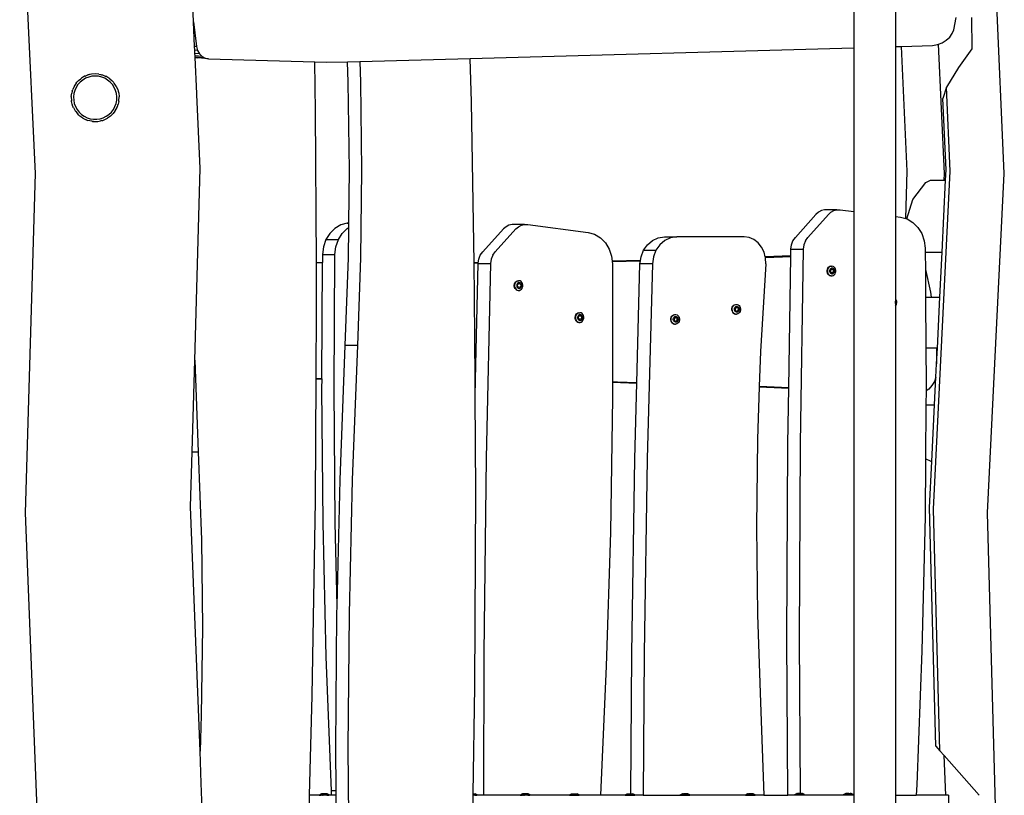
# Model space of a CAD drawing. Units: millimetres. Extents: x -384 to 3336, y -87 to 1313.
# Drawn here: x 2974 to 3062, y 1123 to 1192 of the extents above; entities that cross this region are included whole.
import ezdxf

# ---------------------------------------------------------------- set-up
doc = ezdxf.new("R2010")
doc.units = ezdxf.units.MM
doc.header["$LTSCALE"] = 45
doc.layers.add('VP-SIDE', color=50, linetype='Continuous', plot=False)

# ---------------------------------------------------------------- blocks, each defined once
blk = doc.blocks.new('RB1314_side2')
at = {"color": 0}
for p, q in [((3708.538, 405.532), (3707.145, 435.817)), ((3794.444, 405.532), (3793.103, 435.817)), ((3781.116, 426.323), (3781.116, 416.675)), ((3784.787, 426.53), (3784.787, 416.776)), ((3722.557, 418.987), (3722.349, 423.506)), ((3789.967, 418.281), (3790.181, 419.346)), ((3791.54, 419.346), (3791.574, 416.595)), ((3722.557, 418.987), (3722.823, 416.79)), ((3722.657, 416.803), (3722.557, 418.987)), ((3789.831, 417.937), (3789.967, 418.281)), ((3788.93, 417.111), (3789.299, 417.337)), ((3789.299, 417.337), (3789.605, 417.617)), ((3789.605, 417.617), (3789.831, 417.937)), ((3722.823, 416.79), (3722.657, 416.803)), ((3722.672, 416.46), (3722.657, 416.803)), ((3722.918, 416.44), (3722.672, 416.46)), ((3722.685, 416.171), (3722.672, 416.46)), ((3722.823, 416.79), (3722.918, 416.44)), ((3722.918, 416.44), (3723.084, 416.14)), ((3747.093, 415.737), (3781.116, 416.675)), ((3781.116, 416.675), (3781.116, 402.154)), ((3784.787, 416.776), (3785.338, 416.791)), ((3784.787, 416.776), (3784.787, 401.706)), ((3785.338, 416.791), (3788.08, 416.867)), ((3785.846, 405.746), (3785.338, 416.791)), ((3788.08, 416.867), (3788.517, 416.952)), ((3788.517, 416.952), (3788.613, 416.989)), ((3788.613, 416.989), (3788.93, 417.111)), ((3789.14, 405.532), (3788.613, 416.989)), ((3791.574, 416.595), (3790.373, 414.931)), ((3723.084, 416.14), (3722.685, 416.171)), ((3722.695, 415.957), (3722.685, 416.171)), ((3723.312, 415.908), (3722.695, 415.957)), ((3722.701, 415.83), (3722.695, 415.957)), ((3723.586, 415.759), (3722.701, 415.83)), ((3722.701, 415.822), (3722.701, 415.83)), ((3722.701, 415.822), (3722.934, 415.78)), ((3722.847, 412.628), (3722.701, 415.822)), ((3723.889, 415.703), (3722.934, 415.78)), ((3723.084, 416.14), (3723.312, 415.908)), ((3723.312, 415.908), (3723.586, 415.759)), ((3723.586, 415.759), (3723.889, 415.703)), ((3723.889, 415.703), (3733.314, 415.415)), ((3737.29, 415.467), (3747.093, 415.737)), ((3747.197, 411.879), (3747.093, 415.737)), ((3733.382, 411.056), (3733.314, 415.415)), ((3733.314, 415.415), (3734.32, 415.385)), ((3734.32, 415.385), (3736.215, 415.437)), ((3736.215, 415.437), (3737.29, 415.467)), ((3736.28, 413.612), (3736.215, 415.437)), ((3737.29, 415.467), (3737.356, 413.612)), ((3790.373, 414.931), (3789.305, 413.193)), ((3712.37, 413.774), (3712.557, 413.934)), ((3712.736, 413.817), (3712.509, 413.63)), ((3712.557, 413.934), (3712.62, 413.98)), ((3712.899, 414.146), (3712.62, 413.98)), ((3712.988, 413.967), (3712.736, 413.817)), ((3712.931, 414.159), (3712.899, 414.146)), ((3712.931, 414.159), (3712.902, 414.141)), ((3712.95, 414.17), (3712.931, 414.159)), ((3712.95, 414.17), (3713.2, 414.267)), ((3713.261, 414.077), (3712.988, 413.967)), ((3713.324, 414.296), (3713.2, 414.267)), ((3713.324, 414.296), (3713.204, 414.256)), ((3713.547, 414.144), (3713.261, 414.077)), ((3713.384, 414.317), (3713.324, 414.296)), ((3713.517, 414.341), (3713.384, 414.317)), ((3713.84, 414.366), (3713.517, 414.341)), ((3713.84, 414.166), (3713.547, 414.144)), ((3714.164, 414.341), (3713.84, 414.366)), ((3714.133, 414.144), (3713.84, 414.166)), ((3714.419, 414.077), (3714.133, 414.144)), ((3714.164, 414.341), (3714.296, 414.317)), ((3714.296, 414.317), (3714.396, 414.283)), ((3714.476, 414.256), (3714.396, 414.283)), ((3714.396, 414.283), (3714.48, 414.267)), ((3714.692, 413.967), (3714.419, 414.077)), ((3714.48, 414.267), (3714.73, 414.17)), ((3714.945, 413.817), (3714.692, 413.967)), ((3714.778, 414.141), (3714.73, 414.17)), ((3714.73, 414.17), (3714.781, 414.146)), ((3715.06, 413.98), (3714.781, 414.146)), ((3715.172, 413.63), (3714.945, 413.817)), ((3715.124, 413.933), (3715.056, 413.974)), ((3715.124, 413.933), (3715.06, 413.98)), ((3715.124, 413.933), (3715.31, 413.774)), ((3711.797, 412.813), (3711.845, 412.963)), ((3711.967, 413.239), (3711.845, 412.963)), ((3711.972, 413.247), (3711.967, 413.239)), ((3711.978, 413.259), (3711.972, 413.247)), ((3712.154, 413.531), (3711.978, 413.259)), ((3712.153, 413.163), (3712.033, 412.895)), ((3712.313, 413.41), (3712.153, 413.163)), ((3712.154, 413.531), (3712.224, 413.619)), ((3712.224, 413.619), (3712.37, 413.774)), ((3712.509, 413.63), (3712.313, 413.41)), ((3715.367, 413.41), (3715.172, 413.63)), ((3715.456, 413.619), (3715.31, 413.774)), ((3715.527, 413.163), (3715.367, 413.41)), ((3715.492, 413.57), (3715.456, 413.619)), ((3715.526, 413.531), (3715.492, 413.57)), ((3715.703, 413.259), (3715.526, 413.531)), ((3715.647, 412.895), (3715.527, 413.163)), ((3715.713, 413.239), (3715.703, 413.259)), ((3715.713, 413.239), (3715.835, 412.963)), ((3715.835, 412.963), (3715.883, 412.813)), ((3736.375, 405.826), (3736.28, 413.612)), ((3737.356, 413.612), (3737.451, 405.826)), ((3789.305, 413.193), (3789.008, 412.166)), ((3789.635, 405.746), (3789.305, 413.193)), ((3711.723, 412.361), (3711.722, 412.327)), ((3711.722, 412.327), (3711.734, 412.003)), ((3711.723, 412.361), (3711.759, 412.65)), ((3711.797, 412.813), (3711.759, 412.65)), ((3711.955, 412.612), (3711.922, 412.32)), ((3711.922, 412.32), (3711.933, 412.026)), ((3712.033, 412.895), (3711.955, 412.612)), ((3715.725, 412.612), (3715.647, 412.895)), ((3715.759, 412.32), (3715.725, 412.612)), ((3715.747, 412.026), (3715.759, 412.32)), ((3715.883, 412.813), (3715.921, 412.65)), ((3715.921, 412.65), (3715.957, 412.361)), ((3715.946, 412.003), (3715.959, 412.327)), ((3715.956, 412.347), (3715.957, 412.361)), ((3715.956, 412.347), (3715.959, 412.327)), ((3722.853, 412.544), (3722.847, 412.628)), ((3723.155, 405.977), (3722.853, 412.544)), ((3789.288, 405.847), (3789.008, 412.166)), ((3711.746, 411.942), (3711.734, 412.003)), ((3711.743, 412.004), (3711.746, 411.942)), ((3711.748, 411.903), (3711.746, 411.942)), ((3711.796, 411.684), (3711.748, 411.903)), ((3711.871, 411.462), (3711.796, 411.684)), ((3711.906, 411.379), (3711.871, 411.462)), ((3711.906, 411.379), (3712.061, 411.094)), ((3711.933, 412.026), (3711.989, 411.737)), ((3711.989, 411.737), (3712.088, 411.461)), ((3712.088, 411.461), (3712.229, 411.203)), ((3712.229, 411.203), (3712.407, 410.969)), ((3715.274, 410.969), (3715.452, 411.203)), ((3715.452, 411.203), (3715.592, 411.461)), ((3715.592, 411.461), (3715.692, 411.737)), ((3715.62, 411.094), (3715.775, 411.379)), ((3715.692, 411.737), (3715.747, 412.026)), ((3715.768, 411.382), (3715.793, 411.431)), ((3715.775, 411.379), (3715.793, 411.431)), ((3715.793, 411.431), (3715.81, 411.462)), ((3715.81, 411.462), (3715.884, 411.684)), ((3715.932, 411.903), (3715.884, 411.684)), ((3715.932, 411.903), (3715.946, 412.003)), ((3747.429, 397.603), (3747.197, 411.879)), ((3712.061, 411.094), (3712.085, 411.057)), ((3712.064, 411.096), (3712.085, 411.057)), ((3712.085, 411.057), (3712.257, 410.836)), ((3712.382, 410.707), (3712.257, 410.836)), ((3712.382, 410.707), (3712.491, 410.611)), ((3712.407, 410.969), (3712.619, 410.765)), ((3712.747, 410.43), (3712.491, 410.611)), ((3712.619, 410.765), (3712.859, 410.596)), ((3712.747, 410.43), (3712.757, 410.424)), ((3712.757, 410.424), (3713.048, 410.28)), ((3712.859, 410.596), (3713.122, 410.465)), ((3713.122, 410.465), (3713.403, 410.377)), ((3713.403, 410.377), (3713.693, 410.332)), ((3713.693, 410.332), (3713.987, 410.332)), ((3713.987, 410.332), (3714.278, 410.377)), ((3714.278, 410.377), (3714.558, 410.465)), ((3714.558, 410.465), (3714.821, 410.596)), ((3714.633, 410.28), (3714.924, 410.424)), ((3714.821, 410.596), (3715.062, 410.765)), ((3714.924, 410.424), (3714.933, 410.43)), ((3715.189, 410.611), (3714.933, 410.43)), ((3715.062, 410.765), (3715.274, 410.969)), ((3715.298, 410.707), (3715.189, 410.611)), ((3715.423, 410.836), (3715.298, 410.707)), ((3715.595, 411.057), (3715.423, 410.836)), ((3715.62, 411.094), (3715.595, 411.057)), ((3733.448, 397.62), (3733.382, 411.056)), ((3713.112, 410.259), (3713.048, 410.28)), ((3713.112, 410.259), (3713.163, 410.237)), ((3713.357, 410.182), (3713.163, 410.237)), ((3713.548, 410.153), (3713.357, 410.182)), ((3713.548, 410.153), (3713.611, 410.139)), ((3713.638, 410.139), (3713.611, 410.139)), ((3713.638, 410.139), (3713.678, 410.139)), ((3713.678, 410.132), (3713.638, 410.139)), ((3713.678, 410.132), (3714.002, 410.132)), ((3713.87, 410.139), (3714.043, 410.139)), ((3714.002, 410.132), (3714.043, 410.139)), ((3714.043, 410.139), (3714.069, 410.139)), ((3714.069, 410.139), (3714.323, 410.182)), ((3714.407, 410.213), (3714.323, 410.182)), ((3714.407, 410.213), (3714.517, 410.237)), ((3714.517, 410.237), (3714.629, 410.289)), ((3714.517, 410.237), (3714.633, 410.28)), ((3722.667, 388.956), (3723.155, 405.977)), ((3707.674, 375.424), (3708.538, 405.532)), ((3736.322, 401.128), (3736.375, 405.826)), ((3737.451, 405.826), (3737.363, 398.041)), ((3785.725, 401.522), (3785.846, 405.746)), ((3788.154, 375.765), (3789.635, 405.746)), ((3789.123, 404.928), (3789.14, 405.532)), ((3789.242, 404.928), (3789.288, 405.847)), ((3792.957, 375.424), (3794.444, 405.532)), ((3786.327, 403.23), (3787.496, 404.725)), ((3787.496, 404.725), (3787.906, 404.928)), ((3787.906, 404.928), (3789.123, 404.928)), ((3788.927, 398.538), (3789.242, 404.928)), ((3789.123, 404.928), (3789.242, 404.928)), ((3785.815, 401.498), (3786.327, 403.23)), ((3775.916, 399.862), (3777.748, 401.895)), ((3777.016, 399.862), (3778.848, 401.895)), ((3777.972, 402.094), (3777.748, 401.895)), ((3778.227, 402.232), (3777.972, 402.094)), ((3778.503, 402.304), (3778.227, 402.232)), ((3778.785, 402.305), (3778.503, 402.304)), ((3778.794, 402.304), (3778.785, 402.305)), ((3779.603, 402.304), (3778.794, 402.304)), ((3778.848, 401.895), (3779.072, 402.094)), ((3779.072, 402.094), (3779.327, 402.232)), ((3779.327, 402.232), (3779.603, 402.304)), ((3779.603, 402.304), (3779.885, 402.305)), ((3779.885, 402.305), (3781.116, 402.154)), ((3781.116, 402.154), (3781.116, 350.379)), ((3784.787, 401.706), (3785.247, 401.649)), ((3784.787, 401.706), (3784.787, 394.416)), ((3785.247, 401.649), (3785.725, 401.522)), ((3735.609, 400.959), (3735.085, 400.653)), ((3736.182, 401.111), (3735.609, 400.959)), ((3736.322, 401.128), (3736.182, 401.111)), ((3736.182, 401.111), (3736.321, 401.111)), ((3736.185, 400.653), (3736.317, 400.73)), ((3736.287, 398.041), (3736.317, 400.73)), ((3736.317, 400.73), (3736.321, 401.111)), ((3736.321, 401.111), (3736.322, 401.128)), ((3750.271, 400.802), (3750.046, 400.605)), ((3750.527, 400.938), (3750.271, 400.802)), ((3750.803, 401.007), (3750.527, 400.938)), ((3751.903, 401.007), (3750.803, 401.007)), ((3751.146, 400.605), (3751.371, 400.802)), ((3751.371, 400.802), (3751.627, 400.938)), ((3751.627, 400.938), (3751.903, 401.007)), ((3751.903, 401.007), (3752.185, 401.005)), ((3752.185, 401.005), (3757.543, 400.299)), ((3785.725, 401.522), (3785.815, 401.498)), ((3785.815, 401.498), (3785.82, 401.497)), ((3785.82, 401.497), (3786.345, 401.191)), ((3786.345, 401.191), (3786.791, 400.749)), ((3786.791, 400.749), (3787.132, 400.197)), ((3734.639, 400.211), (3734.297, 399.659)), ((3735.085, 400.653), (3734.639, 400.211)), ((3735.397, 399.659), (3735.739, 400.211)), ((3735.739, 400.211), (3736.185, 400.653)), ((3748.199, 398.589), (3750.046, 400.605)), ((3749.299, 398.589), (3751.146, 400.605)), ((3757.543, 400.299), (3758.114, 400.141)), ((3758.114, 400.141), (3758.637, 399.83)), ((3758.637, 399.83), (3759.08, 399.384)), ((3763.759, 399.828), (3764.307, 399.909)), ((3764.307, 399.909), (3765.407, 399.909)), ((3765.407, 399.909), (3764.859, 399.828)), ((3771.368, 399.91), (3765.407, 399.909)), ((3771.818, 399.849), (3771.368, 399.91)), ((3772.243, 399.667), (3771.818, 399.849)), ((3775.705, 399.557), (3775.916, 399.862)), ((3776.805, 399.557), (3777.016, 399.862)), ((3787.132, 400.197), (3787.35, 399.567)), ((3734.08, 399.029), (3733.999, 398.356)), ((3734.297, 399.659), (3734.08, 399.029)), ((3734.297, 399.659), (3735.397, 399.659)), ((3735.099, 398.356), (3735.18, 399.029)), ((3735.18, 399.029), (3735.397, 399.659)), ((3759.08, 399.384), (3759.417, 398.829)), ((3762.459, 398.712), (3762.804, 399.209)), ((3762.804, 399.209), (3763.247, 399.59)), ((3763.247, 399.59), (3763.759, 399.828)), ((3763.904, 399.209), (3763.559, 398.712)), ((3764.347, 399.59), (3763.904, 399.209)), ((3764.859, 399.828), (3764.347, 399.59)), ((3772.62, 399.376), (3772.243, 399.667)), ((3772.927, 398.991), (3772.62, 399.376)), ((3773.148, 398.534), (3772.927, 398.991)), ((3775.518, 398.816), (3775.569, 399.201)), ((3775.569, 399.201), (3775.705, 399.557)), ((3776.669, 399.201), (3776.618, 398.816)), ((3776.805, 399.557), (3776.669, 399.201)), ((3787.35, 399.567), (3787.43, 398.895)), ((3733.999, 398.356), (3733.994, 397.618)), ((3733.999, 398.356), (3735.099, 398.356)), ((3735.016, 386.456), (3735.099, 398.356)), ((3747.848, 397.932), (3747.986, 398.287)), ((3747.986, 398.287), (3748.199, 398.589)), ((3749.086, 398.287), (3748.948, 397.932)), ((3749.086, 398.287), (3749.299, 398.589)), ((3759.417, 398.829), (3759.63, 398.196)), ((3759.63, 398.196), (3759.68, 397.758)), ((3762.189, 397.818), (3762.234, 398.13)), ((3762.234, 398.13), (3762.459, 398.712)), ((3762.459, 398.712), (3763.559, 398.712)), ((3763.334, 398.13), (3763.243, 397.501)), ((3763.559, 398.712), (3763.334, 398.13)), ((3773.247, 398.123), (3773.148, 398.534)), ((3775.508, 398.209), (3773.247, 398.123)), ((3773.257, 398.082), (3773.247, 398.123)), ((3773.257, 398.082), (3775.508, 398.167)), ((3775.328, 386.527), (3775.508, 398.167)), ((3775.508, 398.209), (3775.518, 398.816)), ((3775.508, 398.167), (3775.508, 398.209)), ((3775.518, 398.816), (3776.618, 398.816)), ((3776.618, 398.816), (3776.351, 381.536)), ((3787.43, 398.895), (3787.433, 398.538)), ((3787.433, 398.538), (3788.927, 398.538)), ((3787.433, 398.538), (3787.443, 397.006)), ((3788.73, 394.549), (3788.927, 398.538)), ((3733.448, 397.62), (3733.994, 397.618)), ((3733.468, 393.774), (3733.448, 397.62)), ((3733.922, 387.315), (3733.994, 397.618)), ((3736.016, 390.261), (3736.287, 398.041)), ((3737.363, 398.041), (3737.092, 390.261)), ((3747.802, 397.606), (3747.429, 397.603)), ((3747.429, 397.592), (3747.429, 397.603)), ((3747.429, 397.592), (3747.8, 397.596)), ((3747.478, 394.6), (3747.429, 397.592)), ((3747.561, 387.248), (3747.793, 397.547)), ((3747.793, 397.547), (3747.8, 397.596)), ((3747.793, 397.547), (3748.893, 397.547)), ((3747.8, 397.596), (3747.802, 397.606)), ((3747.802, 397.606), (3747.848, 397.932)), ((3748.893, 397.547), (3748.503, 380.27)), ((3748.948, 397.932), (3748.893, 397.547)), ((3762.189, 397.818), (3759.68, 397.758)), ((3759.68, 397.758), (3759.682, 397.732)), ((3759.682, 397.732), (3762.185, 397.791)), ((3759.682, 397.732), (3759.706, 397.523)), ((3759.706, 397.523), (3759.705, 387.033)), ((3761.863, 386.972), (3762.143, 397.501)), ((3762.143, 397.501), (3762.185, 397.791)), ((3763.243, 397.501), (3762.143, 397.501)), ((3762.185, 397.791), (3762.189, 397.818)), ((3763.243, 397.501), (3762.784, 380.227)), ((3773.286, 397.507), (3772.83, 389.739)), ((3773.27, 398.03), (3773.257, 398.082)), ((3773.286, 397.507), (3773.27, 398.03)), ((3778.802, 397.131), (3778.868, 397.214)), ((3778.889, 397.214), (3778.822, 397.131)), ((3778.868, 397.214), (3778.951, 397.275)), ((3778.971, 397.275), (3778.889, 397.214)), ((3778.951, 397.275), (3779.045, 397.308)), ((3779.065, 397.308), (3778.971, 397.275)), ((3779.045, 397.308), (3779.065, 397.308)), ((3779.065, 397.308), (3779.142, 397.312)), ((3779.163, 397.312), (3779.142, 397.312)), ((3779.258, 397.287), (3779.163, 397.312)), ((3779.344, 397.235), (3779.258, 397.287)), ((3779.416, 397.158), (3779.344, 397.235)), ((3778.735, 396.921), (3778.756, 397.031)), ((3778.739, 396.808), (3778.735, 396.921)), ((3778.768, 396.7), (3778.739, 396.808)), ((3778.777, 397.031), (3778.755, 396.921)), ((3778.755, 396.921), (3778.759, 396.808)), ((3778.756, 397.031), (3778.802, 397.131)), ((3778.759, 396.808), (3778.788, 396.7)), ((3778.82, 396.605), (3778.768, 396.7)), ((3778.822, 397.131), (3778.777, 397.031)), ((3778.788, 396.7), (3778.84, 396.605)), ((3778.892, 396.528), (3778.82, 396.605)), ((3778.84, 396.605), (3778.912, 396.528)), ((3778.892, 396.528), (3778.978, 396.476)), ((3778.912, 396.528), (3778.998, 396.476)), ((3778.965, 396.97), (3778.953, 396.905)), ((3778.953, 396.905), (3778.955, 396.838)), ((3778.955, 396.838), (3778.972, 396.775)), ((3778.992, 397.029), (3778.965, 396.97)), ((3778.972, 396.775), (3779.003, 396.718)), ((3778.978, 396.476), (3779.074, 396.451)), ((3779.032, 397.078), (3778.992, 397.029)), ((3778.998, 396.476), (3779.094, 396.451)), ((3779.003, 396.718), (3779.045, 396.673)), ((3779.031, 396.945), (3779.146, 397.053)), ((3779.054, 396.771), (3779.031, 396.945)), ((3779.08, 397.114), (3779.032, 397.078)), ((3779.045, 396.673), (3779.096, 396.642)), ((3779.19, 396.71), (3779.054, 396.771)), ((3779.094, 396.451), (3779.074, 396.451)), ((3779.136, 397.133), (3779.08, 397.114)), ((3779.094, 396.451), (3779.192, 396.455)), ((3779.096, 396.642), (3779.153, 396.627)), ((3779.193, 397.136), (3779.136, 397.133)), ((3779.146, 397.053), (3779.149, 397.056)), ((3779.146, 397.053), (3779.282, 396.992)), ((3779.149, 397.056), (3779.282, 396.992)), ((3779.153, 396.627), (3779.21, 396.63)), ((3779.305, 396.818), (3779.19, 396.71)), ((3779.197, 396.707), (3779.19, 396.71)), ((3779.192, 396.455), (3779.285, 396.488)), ((3779.25, 397.121), (3779.193, 397.136)), ((3779.315, 396.818), (3779.197, 396.707)), ((3779.21, 396.63), (3779.266, 396.649)), ((3779.301, 397.09), (3779.25, 397.121)), ((3779.266, 396.649), (3779.314, 396.685)), ((3779.292, 396.992), (3779.282, 396.992)), ((3779.282, 396.992), (3779.305, 396.818)), ((3779.285, 396.488), (3779.368, 396.549)), ((3779.292, 396.992), (3779.315, 396.818)), ((3779.343, 397.045), (3779.301, 397.09)), ((3779.315, 396.818), (3779.305, 396.818)), ((3779.314, 396.685), (3779.354, 396.734)), ((3779.374, 396.988), (3779.343, 397.045)), ((3779.354, 396.734), (3779.381, 396.793)), ((3779.368, 396.549), (3779.434, 396.632)), ((3779.391, 396.925), (3779.374, 396.988)), ((3779.381, 396.793), (3779.393, 396.858)), ((3779.393, 396.858), (3779.391, 396.925)), ((3779.468, 397.063), (3779.416, 397.158)), ((3779.434, 396.632), (3779.48, 396.732)), ((3779.497, 396.955), (3779.468, 397.063)), ((3779.48, 396.732), (3779.501, 396.842)), ((3779.501, 396.842), (3779.497, 396.955)), ((3787.443, 397.006), (3787.894, 394.99)), ((3787.443, 397.006), (3787.46, 394.549)), ((3750.997, 395.632), (3751.019, 395.742)), ((3751, 395.519), (3750.997, 395.632)), ((3751.028, 395.411), (3751, 395.519)), ((3751.039, 395.742), (3751.017, 395.632)), ((3751.017, 395.632), (3751.02, 395.519)), ((3751.019, 395.742), (3751.066, 395.842)), ((3751.02, 395.519), (3751.048, 395.411)), ((3751.086, 395.842), (3751.039, 395.742)), ((3751.066, 395.842), (3751.133, 395.924)), ((3751.153, 395.924), (3751.086, 395.842)), ((3751.133, 395.924), (3751.216, 395.984)), ((3751.236, 395.984), (3751.153, 395.924)), ((3751.228, 395.68), (3751.215, 395.615)), ((3751.215, 395.615), (3751.216, 395.548)), ((3751.216, 395.984), (3751.309, 396.016)), ((3751.216, 395.548), (3751.233, 395.484)), ((3751.255, 395.738), (3751.228, 395.68)), ((3751.233, 395.484), (3751.263, 395.427)), ((3751.33, 396.016), (3751.236, 395.984)), ((3751.295, 395.787), (3751.255, 395.738)), ((3751.293, 395.654), (3751.409, 395.76)), ((3751.315, 395.479), (3751.293, 395.654)), ((3751.344, 395.822), (3751.295, 395.787)), ((3751.309, 396.016), (3751.33, 396.016)), ((3751.45, 395.418), (3751.315, 395.479)), ((3751.33, 396.016), (3751.407, 396.02)), ((3751.399, 395.841), (3751.344, 395.822)), ((3751.457, 395.843), (3751.399, 395.841)), ((3751.427, 396.02), (3751.407, 396.02)), ((3751.409, 395.76), (3751.412, 395.764)), ((3751.409, 395.76), (3751.544, 395.699)), ((3751.412, 395.764), (3751.544, 395.699)), ((3751.523, 395.994), (3751.427, 396.02)), ((3751.567, 395.524), (3751.45, 395.418)), ((3751.513, 395.828), (3751.457, 395.843)), ((3751.577, 395.524), (3751.457, 395.415)), ((3751.564, 395.797), (3751.513, 395.828)), ((3751.609, 395.94), (3751.523, 395.994)), ((3751.554, 395.699), (3751.544, 395.699)), ((3751.544, 395.699), (3751.567, 395.524)), ((3751.554, 395.699), (3751.577, 395.524)), ((3751.606, 395.751), (3751.564, 395.797)), ((3751.577, 395.524), (3751.567, 395.524)), ((3751.637, 395.694), (3751.606, 395.751)), ((3751.68, 395.863), (3751.609, 395.94)), ((3751.614, 395.44), (3751.642, 395.499)), ((3751.653, 395.63), (3751.637, 395.694)), ((3751.642, 395.499), (3751.655, 395.564)), ((3751.655, 395.564), (3751.653, 395.63)), ((3751.732, 395.767), (3751.68, 395.863)), ((3751.76, 395.659), (3751.732, 395.767)), ((3751.74, 395.436), (3751.763, 395.546)), ((3751.763, 395.546), (3751.76, 395.659)), ((3747.52, 387.249), (3747.478, 394.6)), ((3751.08, 395.315), (3751.028, 395.411)), ((3751.048, 395.411), (3751.1, 395.315)), ((3751.151, 395.238), (3751.08, 395.315)), ((3751.1, 395.315), (3751.171, 395.238)), ((3751.151, 395.238), (3751.237, 395.184)), ((3751.171, 395.238), (3751.257, 395.184)), ((3751.237, 395.184), (3751.332, 395.159)), ((3751.257, 395.184), (3751.352, 395.159)), ((3751.263, 395.427), (3751.306, 395.382)), ((3751.306, 395.382), (3751.356, 395.35)), ((3751.352, 395.159), (3751.332, 395.159)), ((3751.352, 395.159), (3751.45, 395.162)), ((3751.356, 395.35), (3751.413, 395.335)), ((3751.413, 395.335), (3751.47, 395.337)), ((3751.457, 395.415), (3751.45, 395.418)), ((3751.45, 395.162), (3751.544, 395.195)), ((3751.47, 395.337), (3751.526, 395.356)), ((3751.526, 395.356), (3751.575, 395.391)), ((3751.544, 395.195), (3751.627, 395.254)), ((3751.575, 395.391), (3751.614, 395.44)), ((3751.627, 395.254), (3751.694, 395.336)), ((3751.694, 395.336), (3751.74, 395.436)), ((3787.894, 394.99), (3787.96, 394.549)), ((3733.431, 387.312), (3733.468, 393.774)), ((3770.326, 393.662), (3770.378, 393.757)), ((3770.346, 393.662), (3770.398, 393.757)), ((3770.378, 393.757), (3770.45, 393.834)), ((3770.398, 393.757), (3770.47, 393.834)), ((3770.45, 393.834), (3770.537, 393.887)), ((3770.47, 393.834), (3770.557, 393.887)), ((3770.537, 393.887), (3770.632, 393.912)), ((3770.557, 393.887), (3770.652, 393.912)), ((3770.604, 393.689), (3770.655, 393.721)), ((3770.652, 393.912), (3770.632, 393.912)), ((3770.652, 393.912), (3770.75, 393.907)), ((3770.655, 393.721), (3770.711, 393.735)), ((3770.711, 393.735), (3770.769, 393.733)), ((3770.75, 393.907), (3770.843, 393.874)), ((3770.769, 393.733), (3770.824, 393.713)), ((3770.843, 393.874), (3770.926, 393.814)), ((3770.926, 393.814), (3770.993, 393.731)), ((3770.993, 393.731), (3771.038, 393.631)), ((3784.831, 394.369), (3784.787, 394.416)), ((3784.787, 394.416), (3784.787, 394.203)), ((3784.789, 394.199), (3784.787, 394.203)), ((3784.789, 394.199), (3784.787, 393.985)), ((3784.787, 393.985), (3784.795, 394.004)), ((3784.787, 393.985), (3784.787, 393.765)), ((3784.787, 393.765), (3784.849, 393.842)), ((3784.787, 393.765), (3784.787, 350.379)), ((3784.806, 394.136), (3784.789, 394.199)), ((3784.795, 394.004), (3784.808, 394.069)), ((3784.808, 394.069), (3784.806, 394.136)), ((3784.883, 394.273), (3784.831, 394.369)), ((3784.849, 393.842), (3784.894, 393.942)), ((3784.912, 394.166), (3784.883, 394.273)), ((3784.894, 393.942), (3784.916, 394.053)), ((3784.916, 394.053), (3784.912, 394.166)), ((3787.46, 394.549), (3787.96, 394.549)), ((3787.46, 394.549), (3787.492, 390.049)), ((3787.96, 394.549), (3788.73, 394.549)), ((3788.508, 390.049), (3788.73, 394.549)), ((3756.391, 392.792), (3756.414, 392.902)), ((3756.434, 392.902), (3756.412, 392.792)), ((3756.414, 392.902), (3756.46, 393.002)), ((3756.48, 393.002), (3756.434, 392.902)), ((3756.46, 393.002), (3756.527, 393.084)), ((3756.547, 393.084), (3756.48, 393.002)), ((3756.527, 393.084), (3756.61, 393.143)), ((3756.63, 393.143), (3756.547, 393.084)), ((3756.61, 393.143), (3756.704, 393.176)), ((3756.65, 392.898), (3756.622, 392.839)), ((3756.724, 393.176), (3756.63, 393.143)), ((3756.689, 392.947), (3756.65, 392.898)), ((3756.687, 392.814), (3756.803, 392.92)), ((3756.738, 392.982), (3756.689, 392.947)), ((3756.704, 393.176), (3756.724, 393.176)), ((3756.724, 393.176), (3756.802, 393.179)), ((3756.794, 393.001), (3756.738, 392.982)), ((3756.851, 393.003), (3756.794, 393.001)), ((3756.822, 393.179), (3756.802, 393.179)), ((3756.803, 392.92), (3756.807, 392.923)), ((3756.803, 392.92), (3756.939, 392.858)), ((3756.807, 392.923), (3756.939, 392.858)), ((3756.917, 393.154), (3756.822, 393.179)), ((3756.908, 392.988), (3756.851, 393.003)), ((3756.959, 392.956), (3756.908, 392.988)), ((3757.003, 393.1), (3756.917, 393.154)), ((3756.949, 392.858), (3756.939, 392.858)), ((3756.939, 392.858), (3756.961, 392.684)), ((3756.949, 392.858), (3756.971, 392.684)), ((3757.001, 392.911), (3756.959, 392.956)), ((3757.031, 392.854), (3757.001, 392.911)), ((3757.075, 393.023), (3757.003, 393.1)), ((3757.048, 392.79), (3757.031, 392.854)), ((3757.126, 392.927), (3757.075, 393.023)), ((3757.154, 392.818), (3757.126, 392.927)), ((3764.912, 392.773), (3764.964, 392.868)), ((3764.932, 392.773), (3764.984, 392.868)), ((3764.964, 392.868), (3765.036, 392.945)), ((3764.984, 392.868), (3765.056, 392.945)), ((3765.036, 392.945), (3765.122, 392.998)), ((3765.056, 392.945), (3765.142, 392.998)), ((3765.122, 392.998), (3765.218, 393.023)), ((3765.142, 392.998), (3765.238, 393.023)), ((3765.238, 393.023), (3765.218, 393.023)), ((3765.238, 393.023), (3765.335, 393.018)), ((3765.24, 392.831), (3765.297, 392.846)), ((3765.297, 392.846), (3765.354, 392.844)), ((3765.335, 393.018), (3765.429, 392.985)), ((3765.429, 392.985), (3765.512, 392.924)), ((3765.512, 392.924), (3765.578, 392.841)), ((3770.293, 393.441), (3770.297, 393.554)), ((3770.315, 393.331), (3770.293, 393.441)), ((3770.297, 393.554), (3770.326, 393.662)), ((3770.313, 393.441), (3770.317, 393.554)), ((3770.335, 393.331), (3770.313, 393.441)), ((3770.36, 393.231), (3770.315, 393.331)), ((3770.317, 393.554), (3770.346, 393.662)), ((3770.381, 393.231), (3770.335, 393.331)), ((3770.427, 393.148), (3770.36, 393.231)), ((3770.447, 393.148), (3770.381, 393.231)), ((3770.427, 393.148), (3770.51, 393.088)), ((3770.53, 393.088), (3770.447, 393.148)), ((3770.51, 393.088), (3770.603, 393.054)), ((3770.511, 393.457), (3770.513, 393.524)), ((3770.524, 393.392), (3770.511, 393.457)), ((3770.513, 393.524), (3770.53, 393.588)), ((3770.551, 393.333), (3770.524, 393.392)), ((3770.53, 393.588), (3770.561, 393.644)), ((3770.623, 393.054), (3770.53, 393.088)), ((3770.59, 393.284), (3770.551, 393.333)), ((3770.561, 393.644), (3770.604, 393.689)), ((3770.613, 393.592), (3770.589, 393.417)), ((3770.589, 393.417), (3770.704, 393.31)), ((3770.639, 393.249), (3770.59, 393.284)), ((3770.603, 393.054), (3770.623, 393.054)), ((3770.748, 393.652), (3770.613, 393.592)), ((3770.623, 393.054), (3770.645, 393.052)), ((3770.694, 393.229), (3770.639, 393.249)), ((3770.645, 393.052), (3770.701, 393.05)), ((3770.752, 393.226), (3770.694, 393.229)), ((3770.721, 393.05), (3770.701, 393.05)), ((3770.704, 393.31), (3770.84, 393.37)), ((3770.704, 393.31), (3770.708, 393.306)), ((3770.708, 393.306), (3770.84, 393.37)), ((3770.816, 393.075), (3770.721, 393.05)), ((3770.755, 393.655), (3770.748, 393.652)), ((3770.864, 393.544), (3770.748, 393.652)), ((3770.808, 393.241), (3770.752, 393.226)), ((3770.874, 393.544), (3770.755, 393.655)), ((3770.859, 393.272), (3770.808, 393.241)), ((3770.903, 393.127), (3770.816, 393.075)), ((3770.824, 393.713), (3770.873, 393.677)), ((3770.84, 393.37), (3770.864, 393.544)), ((3770.85, 393.37), (3770.84, 393.37)), ((3770.85, 393.37), (3770.874, 393.544)), ((3770.902, 393.317), (3770.859, 393.272)), ((3770.874, 393.544), (3770.864, 393.544)), ((3770.873, 393.677), (3770.912, 393.628)), ((3770.932, 393.374), (3770.902, 393.317)), ((3770.975, 393.204), (3770.903, 393.127)), ((3770.912, 393.628), (3770.939, 393.569)), ((3770.95, 393.438), (3770.932, 393.374)), ((3770.939, 393.569), (3770.952, 393.504)), ((3770.952, 393.504), (3770.95, 393.438)), ((3771.027, 393.3), (3770.975, 393.204)), ((3771.056, 393.408), (3771.027, 393.3)), ((3771.038, 393.631), (3771.06, 393.52)), ((3771.06, 393.52), (3771.056, 393.408)), ((3756.394, 392.679), (3756.391, 392.792)), ((3756.423, 392.571), (3756.394, 392.679)), ((3756.412, 392.792), (3756.415, 392.679)), ((3756.415, 392.679), (3756.443, 392.571)), ((3756.474, 392.475), (3756.423, 392.571)), ((3756.443, 392.571), (3756.494, 392.475)), ((3756.545, 392.398), (3756.474, 392.475)), ((3756.494, 392.475), (3756.566, 392.398)), ((3756.545, 392.398), (3756.632, 392.344)), ((3756.566, 392.398), (3756.652, 392.344)), ((3756.622, 392.839), (3756.609, 392.774)), ((3756.609, 392.774), (3756.611, 392.708)), ((3756.611, 392.708), (3756.628, 392.644)), ((3756.628, 392.644), (3756.658, 392.587)), ((3756.632, 392.344), (3756.727, 392.318)), ((3756.652, 392.344), (3756.747, 392.318)), ((3756.658, 392.587), (3756.7, 392.541)), ((3756.71, 392.639), (3756.687, 392.814)), ((3756.7, 392.541), (3756.751, 392.51)), ((3756.845, 392.577), (3756.71, 392.639)), ((3756.747, 392.318), (3756.727, 392.318)), ((3756.747, 392.318), (3756.845, 392.322)), ((3756.751, 392.51), (3756.807, 392.494)), ((3756.807, 392.494), (3756.865, 392.497)), ((3756.961, 392.684), (3756.845, 392.577)), ((3756.852, 392.574), (3756.845, 392.577)), ((3756.845, 392.322), (3756.938, 392.354)), ((3756.971, 392.684), (3756.852, 392.574)), ((3756.865, 392.497), (3756.92, 392.516)), ((3756.92, 392.516), (3756.969, 392.551)), ((3756.938, 392.354), (3757.022, 392.414)), ((3756.971, 392.684), (3756.961, 392.684)), ((3756.969, 392.551), (3757.009, 392.6)), ((3757.009, 392.6), (3757.036, 392.658)), ((3757.022, 392.414), (3757.089, 392.496)), ((3757.036, 392.658), (3757.05, 392.723)), ((3757.05, 392.723), (3757.048, 392.79)), ((3757.089, 392.496), (3757.135, 392.596)), ((3757.135, 392.596), (3757.157, 392.706)), ((3757.157, 392.706), (3757.154, 392.818)), ((3764.879, 392.552), (3764.883, 392.665)), ((3764.9, 392.442), (3764.879, 392.552)), ((3764.883, 392.665), (3764.912, 392.773)), ((3764.899, 392.552), (3764.903, 392.665)), ((3764.921, 392.442), (3764.899, 392.552)), ((3764.946, 392.342), (3764.9, 392.442)), ((3764.903, 392.665), (3764.932, 392.773)), ((3764.966, 392.342), (3764.921, 392.442)), ((3765.012, 392.259), (3764.946, 392.342)), ((3765.033, 392.259), (3764.966, 392.342)), ((3765.012, 392.259), (3765.095, 392.199)), ((3765.115, 392.199), (3765.033, 392.259)), ((3765.095, 392.199), (3765.189, 392.165)), ((3765.097, 392.568), (3765.099, 392.635)), ((3765.109, 392.503), (3765.097, 392.568)), ((3765.099, 392.635), (3765.116, 392.699)), ((3765.136, 392.444), (3765.109, 392.503)), ((3765.209, 392.165), (3765.115, 392.199)), ((3765.116, 392.699), (3765.147, 392.755)), ((3765.176, 392.395), (3765.136, 392.444)), ((3765.147, 392.755), (3765.189, 392.8)), ((3765.198, 392.702), (3765.174, 392.528)), ((3765.174, 392.528), (3765.29, 392.42)), ((3765.224, 392.359), (3765.176, 392.395)), ((3765.189, 392.8), (3765.24, 392.831)), ((3765.189, 392.165), (3765.209, 392.165)), ((3765.334, 392.763), (3765.198, 392.702)), ((3765.209, 392.165), (3765.23, 392.163)), ((3765.28, 392.34), (3765.224, 392.359)), ((3765.23, 392.163), (3765.286, 392.161)), ((3765.337, 392.337), (3765.28, 392.34)), ((3765.306, 392.161), (3765.286, 392.161)), ((3765.29, 392.42), (3765.425, 392.481)), ((3765.29, 392.42), (3765.293, 392.417)), ((3765.293, 392.417), (3765.425, 392.481)), ((3765.402, 392.186), (3765.306, 392.161)), ((3765.341, 392.766), (3765.334, 392.763)), ((3765.449, 392.655), (3765.334, 392.763)), ((3765.394, 392.352), (3765.337, 392.337)), ((3765.459, 392.655), (3765.341, 392.766)), ((3765.354, 392.844), (3765.41, 392.824)), ((3765.445, 392.383), (3765.394, 392.352)), ((3765.488, 392.238), (3765.402, 392.186)), ((3765.41, 392.824), (3765.458, 392.788)), ((3765.425, 392.481), (3765.449, 392.655)), ((3765.436, 392.481), (3765.425, 392.481)), ((3765.436, 392.481), (3765.459, 392.655)), ((3765.487, 392.428), (3765.445, 392.383)), ((3765.459, 392.655), (3765.449, 392.655)), ((3765.458, 392.788), (3765.498, 392.739)), ((3765.518, 392.485), (3765.487, 392.428)), ((3765.56, 392.315), (3765.488, 392.238)), ((3765.498, 392.739), (3765.525, 392.68)), ((3765.535, 392.548), (3765.518, 392.485)), ((3765.525, 392.68), (3765.537, 392.615)), ((3765.537, 392.615), (3765.535, 392.548)), ((3765.612, 392.411), (3765.56, 392.315)), ((3765.578, 392.841), (3765.624, 392.741)), ((3765.641, 392.518), (3765.612, 392.411)), ((3765.624, 392.741), (3765.645, 392.631)), ((3765.645, 392.631), (3765.641, 392.518)), ((3735.552, 378.372), (3736.016, 390.261)), ((3737.092, 390.261), (3736.016, 390.261)), ((3737.092, 390.261), (3736.628, 378.372)), ((3772.83, 389.739), (3772.72, 386.634)), ((3787.492, 390.049), (3787.513, 386.994)), ((3788.429, 390.049), (3787.492, 390.049)), ((3788.429, 390.049), (3788.439, 388.653)), ((3788.508, 390.049), (3788.429, 390.049)), ((3788.439, 388.653), (3788.508, 390.049)), ((3722.434, 380.829), (3722.667, 388.956)), ((3722.667, 388.956), (3722.984, 380.829)), ((3788.38, 387.473), (3788.439, 388.653)), ((3733.371, 376.491), (3733.431, 387.312)), ((3733.626, 387.316), (3733.431, 387.312)), ((3733.431, 387.312), (3733.922, 387.31)), ((3733.922, 387.315), (3733.626, 387.316)), ((3733.922, 387.31), (3733.916, 386.456)), ((3733.922, 387.315), (3733.922, 387.31)), ((3747.561, 387.248), (3747.52, 387.249)), ((3747.52, 387.229), (3747.52, 387.249)), ((3747.52, 387.229), (3747.56, 387.228)), ((3747.528, 385.784), (3747.52, 387.229)), ((3747.528, 385.784), (3747.56, 387.228)), ((3747.56, 387.228), (3747.561, 387.248)), ((3759.705, 387.005), (3759.704, 385.623)), ((3760.146, 387.025), (3759.705, 387.033)), ((3759.705, 387.033), (3759.705, 387.005)), ((3759.705, 387.005), (3761.862, 386.938)), ((3761.863, 386.972), (3760.146, 387.025)), ((3761.684, 380.227), (3761.862, 386.938)), ((3761.862, 386.938), (3761.863, 386.972)), ((3787.513, 386.994), (3787.507, 386.247)), ((3788.247, 387.078), (3788.029, 386.709)), ((3788.38, 387.473), (3788.247, 387.078)), ((3788.258, 385.004), (3788.38, 387.473)), ((3733.916, 386.456), (3734.015, 374.556)), ((3735.115, 374.556), (3735.016, 386.456)), ((3772.718, 386.594), (3772.554, 381.96)), ((3772.72, 386.634), (3772.718, 386.594)), ((3772.718, 386.594), (3775.327, 386.478)), ((3773.402, 386.613), (3772.72, 386.634)), ((3775.328, 386.527), (3773.402, 386.613)), ((3775.251, 381.536), (3775.327, 386.478)), ((3775.327, 386.478), (3775.328, 386.527)), ((3787.507, 386.247), (3787.497, 385.004)), ((3787.745, 386.405), (3787.507, 386.247)), ((3788.029, 386.709), (3787.745, 386.405)), ((3747.576, 377.317), (3747.528, 385.784)), ((3759.704, 385.623), (3759.521, 373.724)), ((3787.497, 385.004), (3787.457, 380.211)), ((3787.497, 385.004), (3788.258, 385.004)), ((3788.011, 379.991), (3788.258, 385.004)), ((3772.554, 381.96), (3772.461, 374.175)), ((3775.165, 364.254), (3775.251, 381.536)), ((3776.351, 381.536), (3776.265, 364.254)), ((3722.294, 375.967), (3722.434, 380.829)), ((3722.434, 380.829), (3722.984, 380.829)), ((3722.984, 380.829), (3723.256, 373.049)), ((3748.503, 380.27), (3748.295, 362.989)), ((3761.405, 362.947), (3761.684, 380.227)), ((3762.784, 380.227), (3762.505, 362.947)), ((3787.457, 380.211), (3787.415, 375.094)), ((3787.963, 379.991), (3787.457, 380.211)), ((3787.809, 375.91), (3788.011, 379.991)), ((3788.011, 379.991), (3787.963, 379.991)), ((3735.288, 367.183), (3735.552, 378.372)), ((3736.628, 378.372), (3736.347, 366.476)), ((3747.491, 360.035), (3747.576, 377.317)), ((3733.09, 359.212), (3733.371, 376.491)), ((3708.764, 347.359), (3707.674, 375.424)), ((3723.136, 354.29), (3722.294, 375.967)), ((3788.384, 354.729), (3787.809, 375.91)), ((3788.736, 354.329), (3788.154, 375.765)), ((3793.767, 345.573), (3792.957, 375.424)), ((3734.015, 374.556), (3734.294, 362.66)), ((3735.288, 367.183), (3735.115, 374.556)), ((3787.415, 375.094), (3787.135, 363.198)), ((3759.521, 373.724), (3759.157, 361.831)), ((3772.461, 374.175), (3772.549, 366.389)), ((3723.256, 373.049), (3723.344, 365.264)), ((3735.271, 366.476), (3735.288, 367.183)), ((3735.173, 354.576), (3735.271, 366.476)), ((3736.347, 366.476), (3736.249, 354.576)), ((3772.549, 366.389), (3772.818, 358.61)), ((3723.344, 365.264), (3723.25, 357.479)), ((3775.242, 350.379), (3775.165, 364.254)), ((3776.265, 364.254), (3776.342, 350.537)), ((3787.135, 363.198), (3786.674, 351.309)), ((3734.294, 362.66), (3734.755, 350.771)), ((3748.295, 362.989), (3748.276, 350.379)), ((3761.336, 350.509), (3761.405, 362.947)), ((3762.505, 362.947), (3762.435, 350.379)), ((3759.157, 361.831), (3758.632, 350.379)), ((3747.343, 350.509), (3747.491, 360.035)), ((3732.854, 350.379), (3733.09, 359.212)), ((3772.818, 358.61), (3773.137, 350.379)), ((3723.25, 357.479), (3723.136, 354.29)), ((3735.2, 350.771), (3735.173, 354.576)), ((3736.249, 354.576), (3736.333, 342.676)), ((3788.384, 354.729), (3788.736, 354.329)), ((3723.246, 351.452), (3723.136, 354.29)), ((3788.736, 354.329), (3789.112, 353.901)), ((3789.249, 350.379), (3789.112, 353.901)), ((3792.209, 350.379), (3789.112, 353.901)), ((3723.445, 346.103), (3723.246, 351.452)), ((3786.674, 351.309), (3786.642, 350.379)), ((3732.627, 341.937), (3732.854, 350.379)), ((3733.708, 350.379), (3732.854, 350.379)), ((3733.708, 350.419), (3733.713, 350.42)), ((3733.708, 350.419), (3733.708, 350.379)), ((3733.708, 350.379), (3733.713, 350.379)), ((3733.713, 350.42), (3733.885, 350.509)), ((3733.713, 350.42), (3734.57, 350.42)), ((3733.733, 350.379), (3733.713, 350.379)), ((3733.733, 350.379), (3733.746, 350.379)), ((3733.746, 350.379), (3733.786, 350.379)), ((3733.786, 350.379), (3733.806, 350.379)), ((3733.806, 350.379), (3733.862, 350.379)), ((3733.862, 350.379), (3733.889, 350.379)), ((3733.885, 350.509), (3733.887, 350.509)), ((3733.887, 350.509), (3733.907, 350.509)), ((3733.958, 350.379), (3733.889, 350.379)), ((3734.379, 350.509), (3733.907, 350.509)), ((3733.989, 350.379), (3733.958, 350.379)), ((3733.989, 350.379), (3734.066, 350.379)), ((3734.099, 350.379), (3734.066, 350.379)), ((3734.179, 350.379), (3734.099, 350.379)), ((3734.212, 350.379), (3734.179, 350.379)), ((3734.289, 350.379), (3734.212, 350.379)), ((3734.32, 350.379), (3734.289, 350.379)), ((3734.389, 350.379), (3734.32, 350.379)), ((3734.379, 350.509), (3734.394, 350.509)), ((3734.389, 350.379), (3734.416, 350.379)), ((3734.57, 350.42), (3734.394, 350.509)), ((3734.416, 350.379), (3734.472, 350.379)), ((3734.472, 350.379), (3734.492, 350.379)), ((3734.492, 350.379), (3734.532, 350.379)), ((3734.532, 350.379), (3734.545, 350.379)), ((3734.545, 350.379), (3734.566, 350.379)), ((3734.57, 350.379), (3734.566, 350.379)), ((3734.57, 350.42), (3734.57, 350.379)), ((3734.769, 350.379), (3734.57, 350.379)), ((3734.755, 350.771), (3734.769, 350.379)), ((3735.2, 350.771), (3734.755, 350.771)), ((3735.203, 350.379), (3734.769, 350.379)), ((3735.203, 350.379), (3735.2, 350.771)), ((3735.257, 342.676), (3735.203, 350.379)), ((3747.223, 342.755), (3747.341, 350.379)), ((3747.341, 350.379), (3747.342, 350.42)), ((3747.413, 350.379), (3747.341, 350.379)), ((3747.342, 350.42), (3747.343, 350.509)), ((3747.694, 350.42), (3747.342, 350.42)), ((3747.343, 350.509), (3747.503, 350.509)), ((3747.444, 350.379), (3747.413, 350.379)), ((3747.513, 350.379), (3747.444, 350.379)), ((3747.503, 350.509), (3747.518, 350.509)), ((3747.513, 350.379), (3747.54, 350.379)), ((3747.694, 350.42), (3747.518, 350.509)), ((3747.54, 350.379), (3747.596, 350.379)), ((3747.596, 350.379), (3747.616, 350.379)), ((3747.616, 350.379), (3747.656, 350.379)), ((3747.656, 350.379), (3747.669, 350.379)), ((3747.669, 350.379), (3747.69, 350.379)), ((3747.694, 350.379), (3747.69, 350.379)), ((3747.694, 350.42), (3747.694, 350.379)), ((3748.276, 350.379), (3747.694, 350.379)), ((3751.532, 350.379), (3748.276, 350.379)), ((3751.532, 350.419), (3751.537, 350.42)), ((3751.532, 350.419), (3751.532, 350.379)), ((3751.532, 350.379), (3751.537, 350.379)), ((3751.537, 350.42), (3751.709, 350.509)), ((3751.537, 350.42), (3752.394, 350.42)), ((3751.557, 350.379), (3751.537, 350.379)), ((3751.557, 350.379), (3751.57, 350.379)), ((3751.57, 350.379), (3751.61, 350.379)), ((3751.61, 350.379), (3751.63, 350.379)), ((3751.63, 350.379), (3751.686, 350.379)), ((3751.686, 350.379), (3751.713, 350.379)), ((3751.709, 350.509), (3751.711, 350.509)), ((3751.711, 350.509), (3751.731, 350.509)), ((3751.782, 350.379), (3751.713, 350.379)), ((3752.203, 350.509), (3751.731, 350.509)), ((3751.813, 350.379), (3751.782, 350.379)), ((3751.813, 350.379), (3751.89, 350.379)), ((3751.923, 350.379), (3751.89, 350.379)), ((3752.003, 350.379), (3751.923, 350.379)), ((3752.036, 350.379), (3752.003, 350.379)), ((3752.113, 350.379), (3752.036, 350.379)), ((3752.144, 350.379), (3752.113, 350.379)), ((3752.213, 350.379), (3752.144, 350.379)), ((3752.203, 350.509), (3752.218, 350.509)), ((3752.213, 350.379), (3752.24, 350.379)), ((3752.394, 350.42), (3752.218, 350.509)), ((3752.24, 350.379), (3752.296, 350.379)), ((3752.296, 350.379), (3752.316, 350.379)), ((3752.316, 350.379), (3752.356, 350.379)), ((3752.356, 350.379), (3752.369, 350.379)), ((3752.369, 350.379), (3752.39, 350.379)), ((3752.394, 350.379), (3752.39, 350.379)), ((3752.394, 350.42), (3752.394, 350.379)), ((3755.894, 350.379), (3752.394, 350.379)), ((3755.894, 350.419), (3755.898, 350.419)), ((3755.894, 350.419), (3755.894, 350.379)), ((3755.894, 350.379), (3756.756, 350.379)), ((3755.898, 350.419), (3756.07, 350.509)), ((3755.898, 350.419), (3756.756, 350.419)), ((3756.07, 350.509), (3756.579, 350.509)), ((3756.756, 350.419), (3756.579, 350.509)), ((3756.756, 350.419), (3756.756, 350.379)), ((3758.632, 350.379), (3756.756, 350.379)), ((3760.826, 350.379), (3758.632, 350.379)), ((3760.826, 350.419), (3760.83, 350.419)), ((3760.826, 350.419), (3760.826, 350.379)), ((3760.826, 350.379), (3761.688, 350.379)), ((3760.83, 350.419), (3761.002, 350.509)), ((3760.83, 350.419), (3761.688, 350.419)), ((3761.002, 350.509), (3761.336, 350.509)), ((3761.336, 350.509), (3761.512, 350.509)), ((3761.688, 350.419), (3761.512, 350.509)), ((3761.688, 350.419), (3761.688, 350.379)), ((3762.435, 350.379), (3761.688, 350.379)), ((3762.435, 350.379), (3765.704, 350.379)), ((3765.704, 350.419), (3765.708, 350.419)), ((3765.704, 350.419), (3765.704, 350.379)), ((3765.704, 350.379), (3765.708, 350.379)), ((3765.708, 350.419), (3765.88, 350.509)), ((3765.708, 350.419), (3766.566, 350.42)), ((3765.708, 350.379), (3766.566, 350.379)), ((3765.88, 350.509), (3765.883, 350.509)), ((3765.883, 350.509), (3765.895, 350.509)), ((3765.895, 350.509), (3765.903, 350.509)), ((3765.926, 350.509), (3765.903, 350.509)), ((3765.938, 350.509), (3765.926, 350.509)), ((3765.971, 350.509), (3765.938, 350.509)), ((3765.987, 350.509), (3765.971, 350.509)), ((3765.987, 350.509), (3766.028, 350.509)), ((3766.028, 350.509), (3766.046, 350.509)), ((3766.092, 350.509), (3766.046, 350.509)), ((3766.092, 350.509), (3766.107, 350.509)), ((3766.107, 350.509), (3766.111, 350.509)), ((3766.158, 350.509), (3766.111, 350.509)), ((3766.162, 350.509), (3766.158, 350.509)), ((3766.178, 350.509), (3766.162, 350.509)), ((3766.223, 350.509), (3766.178, 350.509)), ((3766.242, 350.509), (3766.223, 350.509)), ((3766.282, 350.509), (3766.242, 350.509)), ((3766.298, 350.509), (3766.282, 350.509)), ((3766.331, 350.509), (3766.298, 350.509)), ((3766.331, 350.509), (3766.343, 350.509)), ((3766.343, 350.509), (3766.367, 350.509)), ((3766.375, 350.509), (3766.367, 350.509)), ((3766.387, 350.509), (3766.375, 350.509)), ((3766.389, 350.509), (3766.387, 350.509)), ((3766.566, 350.42), (3766.389, 350.509)), ((3766.566, 350.42), (3766.566, 350.379)), ((3771.484, 350.379), (3766.566, 350.379)), ((3771.484, 350.419), (3771.488, 350.419)), ((3771.484, 350.419), (3771.484, 350.379)), ((3771.484, 350.379), (3771.488, 350.379)), ((3771.488, 350.419), (3771.66, 350.509)), ((3771.488, 350.419), (3772.346, 350.42)), ((3771.488, 350.379), (3772.346, 350.379)), ((3771.66, 350.509), (3771.663, 350.509)), ((3771.663, 350.509), (3771.675, 350.509)), ((3771.675, 350.509), (3771.683, 350.509)), ((3771.706, 350.509), (3771.683, 350.509)), ((3771.718, 350.509), (3771.706, 350.509)), ((3771.751, 350.509), (3771.718, 350.509)), ((3771.767, 350.509), (3771.751, 350.509)), ((3771.767, 350.509), (3771.808, 350.509)), ((3771.808, 350.509), (3771.826, 350.509)), ((3771.872, 350.509), (3771.826, 350.509)), ((3771.872, 350.509), (3771.887, 350.509)), ((3771.887, 350.509), (3771.891, 350.509)), ((3771.938, 350.509), (3771.891, 350.509)), ((3771.942, 350.509), (3771.938, 350.509)), ((3771.958, 350.509), (3771.942, 350.509)), ((3772.003, 350.509), (3771.958, 350.509)), ((3772.022, 350.509), (3772.003, 350.509)), ((3772.062, 350.509), (3772.022, 350.509)), ((3772.078, 350.509), (3772.062, 350.509)), ((3772.111, 350.509), (3772.078, 350.509)), ((3772.111, 350.509), (3772.123, 350.509)), ((3772.123, 350.509), (3772.147, 350.509)), ((3772.155, 350.509), (3772.147, 350.509)), ((3772.167, 350.509), (3772.155, 350.509)), ((3772.169, 350.509), (3772.167, 350.509)), ((3772.346, 350.42), (3772.169, 350.509)), ((3772.346, 350.42), (3772.346, 350.379)), ((3773.137, 350.379), (3772.346, 350.379)), ((3773.137, 350.379), (3775.242, 350.379)), ((3776.342, 350.379), (3775.242, 350.379)), ((3775.871, 350.447), (3775.877, 350.447)), ((3775.871, 350.447), (3775.871, 350.407)), ((3775.871, 350.407), (3775.877, 350.407)), ((3775.877, 350.447), (3776.048, 350.537)), ((3775.877, 350.447), (3776.734, 350.447)), ((3776.342, 350.407), (3775.877, 350.407)), ((3776.048, 350.537), (3776.051, 350.537)), ((3776.051, 350.537), (3776.062, 350.537)), ((3776.072, 350.537), (3776.062, 350.537)), ((3776.092, 350.537), (3776.072, 350.537)), ((3776.092, 350.537), (3776.108, 350.537)), ((3776.108, 350.537), (3776.129, 350.537)), ((3776.129, 350.537), (3776.137, 350.537)), ((3776.157, 350.537), (3776.137, 350.537)), ((3776.157, 350.537), (3776.19, 350.537)), ((3776.19, 350.537), (3776.193, 350.537)), ((3776.217, 350.537), (3776.193, 350.537)), ((3776.217, 350.537), (3776.241, 350.537)), ((3776.256, 350.537), (3776.241, 350.537)), ((3776.282, 350.537), (3776.256, 350.537)), ((3776.323, 350.537), (3776.282, 350.537)), ((3776.342, 350.537), (3776.323, 350.537)), ((3776.349, 350.537), (3776.342, 350.537)), ((3776.342, 350.407), (3776.342, 350.379)), ((3776.342, 350.407), (3776.734, 350.407)), ((3781.116, 350.379), (3776.342, 350.379)), ((3776.349, 350.537), (3776.364, 350.537)), ((3776.364, 350.537), (3776.388, 350.537)), ((3776.388, 350.537), (3776.412, 350.537)), ((3776.412, 350.537), (3776.415, 350.537)), ((3776.415, 350.537), (3776.448, 350.537)), ((3776.468, 350.537), (3776.448, 350.537)), ((3776.476, 350.537), (3776.468, 350.537)), ((3776.497, 350.537), (3776.476, 350.537)), ((3776.513, 350.537), (3776.497, 350.537)), ((3776.513, 350.537), (3776.533, 350.537)), ((3776.533, 350.537), (3776.543, 350.537)), ((3776.543, 350.537), (3776.554, 350.537)), ((3776.557, 350.537), (3776.554, 350.537)), ((3776.734, 350.447), (3776.557, 350.537)), ((3776.734, 350.447), (3776.734, 350.407)), ((3780.191, 350.447), (3780.197, 350.447)), ((3780.191, 350.447), (3780.191, 350.407)), ((3780.191, 350.407), (3780.197, 350.407)), ((3780.197, 350.447), (3780.368, 350.537)), ((3780.197, 350.447), (3781.054, 350.447)), ((3780.197, 350.407), (3781.054, 350.407)), ((3780.368, 350.537), (3780.371, 350.537)), ((3780.371, 350.537), (3780.382, 350.537)), ((3780.392, 350.537), (3780.382, 350.537)), ((3780.412, 350.537), (3780.392, 350.537)), ((3780.412, 350.537), (3780.428, 350.537)), ((3780.428, 350.537), (3780.449, 350.537)), ((3780.449, 350.537), (3780.457, 350.537)), ((3780.478, 350.537), (3780.457, 350.537)), ((3780.478, 350.537), (3780.51, 350.537)), ((3780.51, 350.537), (3780.513, 350.537)), ((3780.537, 350.537), (3780.513, 350.537)), ((3780.537, 350.537), (3780.561, 350.537)), ((3780.577, 350.537), (3780.561, 350.537)), ((3780.602, 350.537), (3780.577, 350.537)), ((3780.643, 350.537), (3780.602, 350.537)), ((3780.669, 350.537), (3780.643, 350.537)), ((3780.669, 350.537), (3780.684, 350.537)), ((3780.684, 350.537), (3780.708, 350.537)), ((3780.708, 350.537), (3780.732, 350.537)), ((3780.732, 350.537), (3780.735, 350.537)), ((3780.735, 350.537), (3780.768, 350.537)), ((3780.788, 350.537), (3780.768, 350.537)), ((3780.797, 350.537), (3780.788, 350.537)), ((3780.817, 350.537), (3780.797, 350.537)), ((3780.833, 350.537), (3780.817, 350.537)), ((3780.833, 350.537), (3780.854, 350.537)), ((3780.854, 350.537), (3780.864, 350.537)), ((3780.864, 350.537), (3780.874, 350.537)), ((3780.878, 350.537), (3780.874, 350.537)), ((3781.054, 350.447), (3780.878, 350.537)), ((3781.054, 350.447), (3781.054, 350.407)), ((3781.116, 350.379), (3781.116, 341.379)), ((3784.787, 350.379), (3784.787, 341.379)), ((3784.787, 350.379), (3786.642, 350.379)), ((3789.249, 350.379), (3786.642, 350.379)), ((3789.509, 350.379), (3789.249, 350.379)), ((3789.509, 350.379), (3789.509, 348.629))]:
    blk.add_line(p, q, dxfattribs=at)

msp = doc.modelspace()

# ---------------------------------------------------------------- block references
at = {"layer": 'VP-SIDE', "color": 0}
msp.add_blockref('RB1314_side2', (-732.909, 772.942), dxfattribs=at)

doc.saveas('drawing.dxf')
